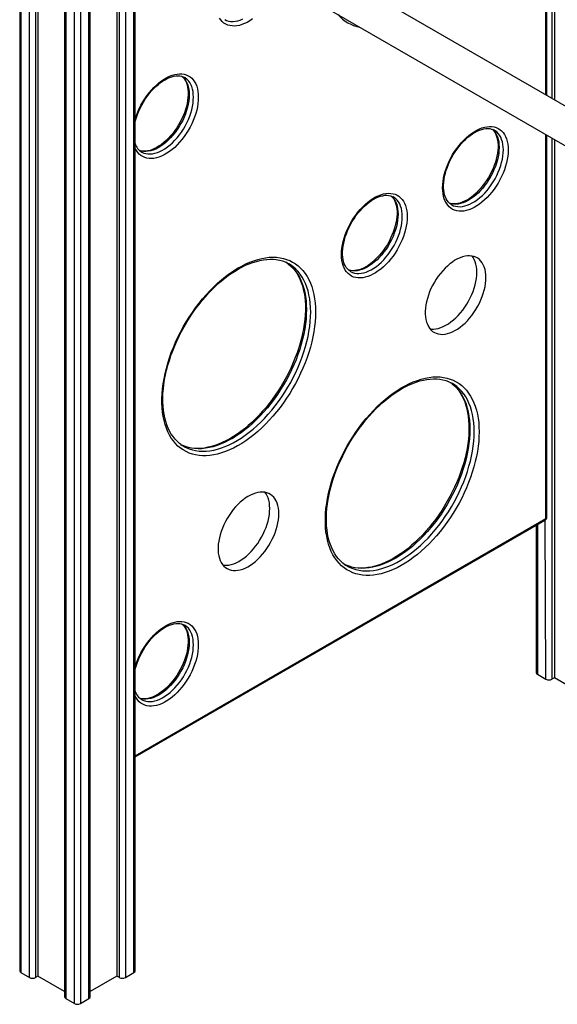
# Model space of a CAD drawing. Units: millimetres. Extents: x 10795 to 25178, y 12390 to 24030.
# Drawn here: x 22236 to 22862, y 16571 to 17716 of the extents above; entities that cross this region are included whole.
import ezdxf

# ---------------------------------------------------------------- set-up
doc = ezdxf.new("R2010")
doc.units = ezdxf.units.MM
doc.layers.add('AXONOMETRIC', color=7, linetype='Continuous')
doc.layers.add('TIPTAP_DIM', color=9, linetype='Continuous')

# ---------------------------------------------------------------- blocks, each defined once
blk = doc.blocks.new('LM003_axonometric')
at = {"layer": 'AXONOMETRIC'}
for p, q in [((-1137.7, 3051.1), (-1137.7, 2026.4)), ((-1134.9, 3049.5), (-1134.9, 2024.7)), ((-1144.8, 2030.4), (-1144.8, 2771.4)), ((-1143.6, 2029.8), (-1143.6, 2773)), ((-1757.2, 2714.8), (-1757.2, 1011.5)), ((-1755.7, 2714), (-1755.7, 1009.5)), ((-1745.8, 1003.8), (-1745.8, 2708.2)), ((-1738.8, 2704.2), (-1738.8, 1003.8)), ((-1735.9, 2702.5), (-1735.9, 1005.4)), ((-1704.9, 2684.6), (-1704.9, 981.3)), ((-1703.4, 2683.8), (-1703.4, 979.3)), ((-1676.6, 979.3), (-1676.6, 2683.8)), ((-1675.1, 981.3), (-1675.1, 2684.6)), ((-1693.5, 973.6), (-1693.5, 2678)), ((-1686.4, 2678), (-1686.4, 973.6)), ((-671.8, 1757.4), (-1648.9, 2321.4)), ((-1668.9, 2286.8), (-671.8, 1711.2)), ((-1641.2, 1003.8), (-1641.2, 2270.8)), ((-1644, 2260.8), (-1644, 1005.4)), ((-1634.1, 2266.7), (-1634.1, 1003.8)), ((-1624.2, 1009.5), (-1624.2, 2261)), ((-1622.8, 1011.5), (-1622.8, 2260.2)), ((-1565.3, 2050.6), (-1565.5, 2050.7)), ((-1204.7, 1989.3), (-1204.9, 1989.4)), ((-1144.8, 1537.7), (-1144.8, 1984.3)), ((-1143.6, 1539.4), (-1143.6, 1983.6)), ((-1137.7, 1980.2), (-1137.7, 1350.7)), ((-1134.9, 1978.5), (-1134.9, 1352.4)), ((-1615.2, 1964), (-1615.2, 1963.9)), ((-1322.2, 1911.7), (-1322.5, 1911.8)), ((-1254.6, 1902.7), (-1254.6, 1902.7)), ((-1446.4, 1835.2), (-1445.1, 1834.3)), ((-1372.2, 1825), (-1372.2, 1825)), ((-1256.1, 1696), (-1254.8, 1695.2)), ((-1622.8, 1261.8), (-1144.8, 1537.7)), ((-1622.8, 1260.5), (-1145.6, 1535.9)), ((-1144.8, 1350.7), (-1145.6, 1535.9)), ((-1156.2, 1529.8), (-1156.2, 1358.5)), ((-1154.7, 1530.7), (-1154.7, 1356.5)), ((-1565.3, 1413.7), (-1565.5, 1413.8)), ((-1154.7, 1356.5), (-1144.8, 1350.7)), ((-1134.9, 1352.4), (-1137.7, 1350.7)), ((-1103.8, 1334.4), (-1134.9, 1352.4)), ((-1615.2, 1327.1), (-1615.2, 1327)), ((-1755.7, 1009.5), (-1745.8, 1003.8)), ((-1634.1, 1003.8), (-1624.2, 1009.5)), ((-1735.9, 1005.4), (-1738.8, 1003.8)), ((-1704.9, 987.5), (-1735.9, 1005.4)), ((-1644, 1005.4), (-1675.1, 987.5)), ((-1641.2, 1003.8), (-1644, 1005.4)), ((-1703.4, 979.3), (-1693.5, 973.6)), ((-1686.4, 973.6), (-1676.6, 979.3))]:
    blk.add_line(p, q, dxfattribs=at)
at = {"layer": 'AXONOMETRIC', "flags": 128}
for points in [[(-1486.3, 2118.7), (-1489.4, 2116.6), (-1492.4, 2114.8), (-1495.5, 2113.3), (-1498.5, 2112.2), (-1501.5, 2111.3), (-1504.4, 2110.7), (-1507.3, 2110.5), (-1510, 2110.6), (-1512.6, 2111), (-1515.1, 2111.7), (-1517.4, 2112.7), (-1519.5, 2114), (-1521.4, 2115.7), (-1523.2, 2117.6), (-1524.7, 2119.8)], [(-1518.5, 2118), (-1516.3, 2116.9), (-1513.9, 2116.2), (-1511.4, 2115.8), (-1508.8, 2115.8), (-1506.1, 2116), (-1503.2, 2116.6), (-1500.4, 2117.5), (-1497.4, 2118.7)], [(-1622.8, 2002.1), (-1622.6, 2002.7), (-1621.3, 2006.6), (-1619.7, 2010.6), (-1618, 2014.5), (-1616, 2018.4), (-1613.9, 2022.2), (-1611.6, 2025.9), (-1609.1, 2029.4), (-1606.5, 2032.8), (-1603.8, 2036), (-1601, 2039.1), (-1598.1, 2041.9), (-1595.1, 2044.4), (-1592.1, 2046.8), (-1589, 2048.8), (-1585.9, 2050.6), (-1582.9, 2052.1), (-1579.8, 2053.3), (-1576.8, 2054.1), (-1573.9, 2054.7), (-1571.1, 2054.9), (-1568.4, 2054.9), (-1565.8, 2054.5), (-1563.3, 2053.8), (-1561, 2052.7), (-1558.9, 2051.4), (-1556.9, 2049.8), (-1555.2, 2047.9), (-1553.6, 2045.7), (-1552.3, 2043.2), (-1551.2, 2040.5), (-1550.4, 2037.6), (-1549.8, 2034.5), (-1549.4, 2031.2), (-1549.3, 2027.7)], [(-1622.8, 1998.7), (-1622.3, 2000.5), (-1621.3, 2004.1), (-1620, 2007.7), (-1618.6, 2011.3), (-1617, 2014.9), (-1615.2, 2018.4), (-1613.2, 2021.9), (-1611.1, 2025.3), (-1608.9, 2028.5), (-1606.5, 2031.6), (-1604, 2034.6), (-1601.5, 2037.4), (-1598.9, 2040), (-1596.2, 2042.3), (-1593.5, 2044.5), (-1590.8, 2046.4), (-1588, 2048.1), (-1585.4, 2049.5), (-1582.7, 2050.6), (-1580.2, 2051.5), (-1577.7, 2052.1), (-1575.3, 2052.5), (-1573, 2052.6), (-1570.8, 2052.4), (-1568.8, 2052), (-1566.8, 2051.4), (-1565.5, 2050.7)], [(-1567.9, 2051.7), (-1566.7, 2050.5), (-1565.3, 2048.8), (-1564.1, 2046.8), (-1563.1, 2044.6), (-1562.3, 2042.2), (-1561.7, 2039.5), (-1561.3, 2036.7), (-1561.1, 2033.8), (-1561, 2032.2), (-1561.1, 2030.5), (-1561.3, 2027.3), (-1561.7, 2023.9), (-1562.4, 2020.4), (-1563.2, 2016.9), (-1564.2, 2013.3), (-1565.5, 2009.7), (-1566.9, 2006.1), (-1568.6, 2002.5), (-1570.4, 1998.9), (-1572.3, 1995.5), (-1574.4, 1992.1), (-1576.7, 1988.9), (-1579, 1985.7), (-1581.5, 1982.8), (-1584.1, 1980), (-1586.7, 1977.4), (-1589.4, 1975.1), (-1592.1, 1972.9), (-1594.8, 1971), (-1597.5, 1969.4), (-1600.2, 1967.9), (-1602.8, 1966.8), (-1605.4, 1965.9), (-1607.9, 1965.3), (-1610.3, 1964.9), (-1612.6, 1964.9), (-1614.7, 1965), (-1616.8, 1965.4), (-1617.6, 1965.7)], [(-1567.9, 2051.7), (-1567.5, 2051.5), (-1565.8, 2049.7), (-1564.3, 2047.7), (-1562.9, 2045.4), (-1561.8, 2042.8), (-1561, 2040.1), (-1560.4, 2037.1), (-1560, 2033.9), (-1559.9, 2030.6)], [(-1554.9, 2027.7), (-1555.1, 2031), (-1555.4, 2034.2), (-1556, 2037.2), (-1556.9, 2040), (-1558, 2042.5), (-1559.3, 2044.8), (-1560.8, 2046.9), (-1562.6, 2048.6), (-1564.5, 2050.1), (-1565.3, 2050.6)], [(-1549.3, 2027.7), (-1549.4, 2024.1), (-1549.8, 2020.3), (-1550.4, 2016.5), (-1551.2, 2012.6), (-1552.3, 2008.7), (-1553.6, 2004.7), (-1555.2, 2000.7), (-1556.9, 1996.8), (-1558.9, 1992.9), (-1561, 1989.1), (-1563.3, 1985.4), (-1565.8, 1981.9), (-1568.4, 1978.5), (-1571.1, 1975.3), (-1573.9, 1972.2), (-1576.8, 1969.4), (-1579.8, 1966.9), (-1582.9, 1964.5), (-1585.9, 1962.5), (-1589, 1960.7), (-1592.1, 1959.2), (-1595.1, 1958), (-1598.1, 1957.2), (-1601, 1956.6), (-1603.8, 1956.4), (-1606.5, 1956.4), (-1609.1, 1956.8), (-1611.6, 1957.6), (-1613.9, 1958.6), (-1616, 1959.9), (-1618, 1961.5), (-1619.7, 1963.5), (-1621.3, 1965.6), (-1622.6, 1968.1), (-1622.8, 1968.5)], [(-1559.9, 2030.6), (-1560, 2027.1), (-1560.4, 2023.5), (-1561, 2019.8), (-1561.8, 2016), (-1562.9, 2012.2), (-1564.3, 2008.4), (-1565.8, 2004.6), (-1567.5, 2000.8), (-1569.5, 1997.1), (-1571.6, 1993.5), (-1573.9, 1990), (-1576.3, 1986.6), (-1578.9, 1983.4), (-1581.5, 1980.4), (-1584.3, 1977.6), (-1587.2, 1975.1), (-1590.1, 1972.7), (-1593, 1970.7), (-1596, 1968.9), (-1598.9, 1967.4), (-1601.9, 1966.2), (-1604.7, 1965.3), (-1607.6, 1964.8), (-1610.3, 1964.5), (-1612.9, 1964.6), (-1615.4, 1965), (-1617.8, 1965.7), (-1617.6, 1965.7)], [(-1615.2, 1963.9), (-1615, 1963.8), (-1612.8, 1962.8), (-1610.5, 1962.1), (-1608, 1961.7), (-1605.3, 1961.7), (-1602.6, 1961.9), (-1599.8, 1962.5), (-1596.9, 1963.4), (-1594, 1964.6), (-1591, 1966), (-1588.1, 1967.8), (-1585.1, 1969.9), (-1582.2, 1972.2), (-1579.4, 1974.8), (-1576.6, 1977.6), (-1573.9, 1980.6), (-1571.3, 1983.8), (-1568.9, 1987.1), (-1566.6, 1990.6), (-1564.5, 1994.2), (-1562.6, 1997.9), (-1560.8, 2001.7), (-1559.3, 2005.5), (-1558, 2009.3), (-1556.9, 2013.1), (-1556, 2016.9), (-1555.4, 2020.6), (-1555.1, 2024.2), (-1554.9, 2027.7)], [(-1188.6, 1966.4), (-1188.8, 1962.8), (-1189.1, 1959.1), (-1189.8, 1955.2), (-1190.6, 1951.3), (-1191.7, 1947.4), (-1193, 1943.4), (-1194.6, 1939.4), (-1196.3, 1935.5), (-1198.2, 1931.6), (-1200.4, 1927.9), (-1202.7, 1924.2), (-1205.1, 1920.6), (-1207.7, 1917.2), (-1210.5, 1914), (-1213.3, 1911), (-1216.2, 1908.2), (-1219.2, 1905.6), (-1222.2, 1903.3), (-1225.3, 1901.2), (-1228.4, 1899.4), (-1231.4, 1898), (-1234.5, 1896.8), (-1237.5, 1895.9), (-1240.4, 1895.3), (-1243.2, 1895.1), (-1245.9, 1895.2), (-1248.5, 1895.6), (-1251, 1896.3), (-1253.3, 1897.3), (-1255.4, 1898.6), (-1257.4, 1900.3), (-1259.1, 1902.2), (-1260.6, 1904.4), (-1262, 1906.8), (-1263, 1909.5), (-1263.9, 1912.4), (-1264.5, 1915.6), (-1264.9, 1918.9), (-1265, 1922.3), (-1264.9, 1926), (-1264.5, 1929.7), (-1263.9, 1933.5), (-1263, 1937.4), (-1262, 1941.4), (-1260.6, 1945.4), (-1259.1, 1949.3), (-1257.4, 1953.2), (-1255.4, 1957.1), (-1253.3, 1960.9), (-1251, 1964.6), (-1248.5, 1968.1), (-1245.9, 1971.5), (-1243.2, 1974.8), (-1240.4, 1977.8), (-1237.5, 1980.6), (-1234.5, 1983.2), (-1231.4, 1985.5), (-1228.4, 1987.6), (-1225.3, 1989.3), (-1222.2, 1990.8), (-1219.2, 1992), (-1216.2, 1992.9), (-1213.3, 1993.4), (-1210.5, 1993.7), (-1207.7, 1993.6), (-1205.1, 1993.2), (-1202.7, 1992.5), (-1200.4, 1991.5), (-1198.2, 1990.1), (-1196.3, 1988.5), (-1194.6, 1986.6), (-1193, 1984.4), (-1191.7, 1981.9), (-1190.6, 1979.3), (-1189.8, 1976.3), (-1189.1, 1973.2), (-1188.8, 1969.9), (-1188.6, 1966.4)], [(-1254.6, 1902.7), (-1255, 1902.9), (-1256.7, 1904.2), (-1258.3, 1905.7), (-1259.6, 1907.4), (-1260.8, 1909.4), (-1261.8, 1911.6), (-1262.6, 1914.1), (-1263.2, 1916.7), (-1263.6, 1919.5), (-1263.8, 1922.4), (-1263.8, 1925.6), (-1263.6, 1928.8), (-1263.2, 1932.2), (-1262.6, 1935.7), (-1261.7, 1939.2), (-1260.7, 1942.8), (-1259.4, 1946.4), (-1258, 1950), (-1256.4, 1953.6), (-1254.6, 1957.2), (-1252.6, 1960.6), (-1250.5, 1964), (-1248.2, 1967.2), (-1245.9, 1970.4), (-1243.4, 1973.3), (-1240.9, 1976.1), (-1238.2, 1978.7), (-1235.6, 1981.1), (-1232.9, 1983.2), (-1230.1, 1985.1), (-1227.4, 1986.8), (-1224.7, 1988.2), (-1222.1, 1989.3), (-1219.5, 1990.2), (-1217, 1990.8), (-1214.7, 1991.2), (-1212.4, 1991.3), (-1210.2, 1991.2), (-1208.1, 1990.7), (-1206.2, 1990.1), (-1204.9, 1989.4)], [(-1207.3, 1990.5), (-1206, 1989.2), (-1204.7, 1987.5), (-1203.5, 1985.5), (-1202.5, 1983.3), (-1201.7, 1980.9), (-1201.1, 1978.3), (-1200.7, 1975.5), (-1200.5, 1972.5), (-1200.4, 1970.9), (-1200.5, 1969.3), (-1200.7, 1966), (-1201.1, 1962.6), (-1201.7, 1959.1), (-1202.6, 1955.6), (-1203.6, 1952), (-1204.9, 1948.4), (-1206.3, 1944.8), (-1207.9, 1941.2), (-1209.7, 1937.7), (-1211.7, 1934.2), (-1213.8, 1930.8), (-1216.1, 1927.6), (-1218.4, 1924.5), (-1220.9, 1921.5), (-1223.5, 1918.7), (-1226.1, 1916.2), (-1228.8, 1913.8), (-1231.5, 1911.6), (-1234.2, 1909.7), (-1236.9, 1908.1), (-1239.6, 1906.7), (-1242.2, 1905.5), (-1244.8, 1904.6), (-1247.3, 1904), (-1249.7, 1903.7), (-1251.9, 1903.6), (-1254.1, 1903.7), (-1256.2, 1904.1), (-1257, 1904.4)], [(-1207.3, 1990.5), (-1206.9, 1990.2), (-1205.2, 1988.5), (-1203.6, 1986.4), (-1202.3, 1984.1), (-1201.2, 1981.6), (-1200.4, 1978.8), (-1199.7, 1975.8), (-1199.4, 1972.6), (-1199.3, 1969.3)], [(-1194.3, 1966.4), (-1194.4, 1969.8), (-1194.8, 1972.9), (-1195.4, 1975.9), (-1196.3, 1978.7), (-1197.4, 1981.3), (-1198.7, 1983.6), (-1200.2, 1985.6), (-1202, 1987.4), (-1203.9, 1988.8), (-1204.7, 1989.3)], [(-1199.3, 1969.3), (-1199.4, 1965.8), (-1199.7, 1962.2), (-1200.4, 1958.5), (-1201.2, 1954.7), (-1202.3, 1950.9), (-1203.6, 1947.1), (-1205.2, 1943.3), (-1206.9, 1939.5), (-1208.8, 1935.8), (-1211, 1932.2), (-1213.2, 1928.7), (-1215.7, 1925.3), (-1218.2, 1922.1), (-1220.9, 1919.1), (-1223.7, 1916.3), (-1226.5, 1913.8), (-1229.4, 1911.5), (-1232.4, 1909.4), (-1235.3, 1907.6), (-1238.3, 1906.1), (-1241.2, 1904.9), (-1244.1, 1904.1), (-1246.9, 1903.5), (-1249.7, 1903.2), (-1252.3, 1903.3), (-1254.8, 1903.7), (-1257.1, 1904.4), (-1257, 1904.4)], [(-1254.6, 1902.7), (-1254.4, 1902.6), (-1252.2, 1901.5), (-1249.8, 1900.8), (-1247.3, 1900.5), (-1244.7, 1900.4), (-1242, 1900.6), (-1239.2, 1901.2), (-1236.3, 1902.1), (-1233.4, 1903.3), (-1230.4, 1904.8), (-1227.4, 1906.5), (-1224.5, 1908.6), (-1221.6, 1910.9), (-1218.7, 1913.5), (-1216, 1916.3), (-1213.3, 1919.3), (-1210.7, 1922.5), (-1208.3, 1925.8), (-1206, 1929.3), (-1203.9, 1932.9), (-1202, 1936.6), (-1200.2, 1940.4), (-1198.7, 1944.2), (-1197.4, 1948.1), (-1196.3, 1951.9), (-1195.4, 1955.6), (-1194.8, 1959.3), (-1194.4, 1962.9), (-1194.3, 1966.4)], [(-1306.2, 1888.8), (-1306.4, 1885.2), (-1306.7, 1881.4), (-1307.3, 1877.6), (-1308.2, 1873.7), (-1309.3, 1869.7), (-1310.6, 1865.8), (-1312.1, 1861.8), (-1313.9, 1857.9), (-1315.8, 1854), (-1318, 1850.2), (-1320.3, 1846.5), (-1322.7, 1843), (-1325.3, 1839.6), (-1328, 1836.4), (-1330.9, 1833.3), (-1333.8, 1830.5), (-1336.8, 1827.9), (-1339.8, 1825.6), (-1342.9, 1823.6), (-1346, 1821.8), (-1349, 1820.3), (-1352.1, 1819.1), (-1355, 1818.3), (-1358, 1817.7), (-1360.8, 1817.5), (-1363.5, 1817.5), (-1366.1, 1817.9), (-1368.6, 1818.6), (-1370.9, 1819.7), (-1373, 1821), (-1374.9, 1822.6), (-1376.7, 1824.5), (-1378.2, 1826.7), (-1379.5, 1829.2), (-1380.6, 1831.9), (-1381.5, 1834.8), (-1382.1, 1837.9), (-1382.5, 1841.2), (-1382.6, 1844.7), (-1382.5, 1848.3), (-1382.1, 1852.1), (-1381.5, 1855.9), (-1380.6, 1859.8), (-1379.5, 1863.7), (-1378.2, 1867.7), (-1376.7, 1871.7), (-1374.9, 1875.6), (-1373, 1879.5), (-1370.9, 1883.3), (-1368.6, 1887), (-1366.1, 1890.5), (-1363.5, 1893.9), (-1360.8, 1897.1), (-1358, 1900.1), (-1355, 1903), (-1352.1, 1905.5), (-1349, 1907.9), (-1346, 1909.9), (-1342.9, 1911.7), (-1339.8, 1913.2), (-1336.8, 1914.3), (-1333.8, 1915.2), (-1330.9, 1915.8), (-1328, 1916), (-1325.3, 1915.9), (-1322.7, 1915.5), (-1320.3, 1914.8), (-1318, 1913.8), (-1315.8, 1912.5), (-1313.9, 1910.8), (-1312.1, 1908.9), (-1310.6, 1906.7), (-1309.3, 1904.3), (-1308.2, 1901.6), (-1307.3, 1898.7), (-1306.7, 1895.6), (-1306.4, 1892.3), (-1306.2, 1888.8)], [(-1372.2, 1825), (-1372.6, 1825.3), (-1374.3, 1826.5), (-1375.8, 1828), (-1377.2, 1829.8), (-1378.4, 1831.8), (-1379.4, 1834), (-1380.2, 1836.4), (-1380.8, 1839), (-1381.2, 1841.8), (-1381.4, 1844.8), (-1381.4, 1847.9), (-1381.2, 1851.2), (-1380.8, 1854.6), (-1380.1, 1858), (-1379.3, 1861.6), (-1378.3, 1865.2), (-1377, 1868.8), (-1375.6, 1872.4), (-1373.9, 1876), (-1372.1, 1879.5), (-1370.2, 1883), (-1368.1, 1886.3), (-1365.8, 1889.6), (-1363.5, 1892.7), (-1361, 1895.7), (-1358.4, 1898.5), (-1355.8, 1901), (-1353.1, 1903.4), (-1350.4, 1905.6), (-1347.7, 1907.5), (-1345, 1909.1), (-1342.3, 1910.5), (-1339.7, 1911.7), (-1337.1, 1912.6), (-1334.6, 1913.2), (-1332.2, 1913.6), (-1330, 1913.7), (-1327.8, 1913.5), (-1325.7, 1913.1), (-1323.8, 1912.4), (-1322.5, 1911.8)], [(-1324.9, 1912.8), (-1323.6, 1911.6), (-1322.2, 1909.8), (-1321.1, 1907.9), (-1320.1, 1905.6), (-1319.3, 1903.2), (-1318.7, 1900.6), (-1318.2, 1897.8), (-1318, 1894.9), (-1318, 1893.3), (-1318, 1891.6), (-1318.3, 1888.4), (-1318.7, 1885), (-1319.3, 1881.5), (-1320.2, 1878), (-1321.2, 1874.4), (-1322.5, 1870.8), (-1323.9, 1867.1), (-1325.5, 1863.6), (-1327.3, 1860), (-1329.3, 1856.6), (-1331.4, 1853.2), (-1333.6, 1849.9), (-1336, 1846.8), (-1338.5, 1843.9), (-1341, 1841.1), (-1343.7, 1838.5), (-1346.3, 1836.1), (-1349.1, 1834), (-1351.8, 1832.1), (-1354.5, 1830.4), (-1357.2, 1829), (-1359.8, 1827.9), (-1362.4, 1827), (-1364.9, 1826.4), (-1367.2, 1826), (-1369.5, 1825.9), (-1371.7, 1826.1), (-1373.8, 1826.5), (-1374.6, 1826.8)], [(-1324.9, 1912.8), (-1324.5, 1912.6), (-1322.7, 1910.8), (-1321.2, 1908.8), (-1319.9, 1906.5), (-1318.8, 1903.9), (-1318, 1901.2), (-1317.3, 1898.2), (-1317, 1895), (-1316.8, 1891.6)], [(-1311.9, 1888.8), (-1312, 1892.1), (-1312.4, 1895.3), (-1313, 1898.3), (-1313.9, 1901.1), (-1314.9, 1903.6), (-1316.3, 1905.9), (-1317.8, 1908), (-1319.5, 1909.7), (-1321.5, 1911.2), (-1322.2, 1911.7)], [(-1316.8, 1891.6), (-1317, 1888.2), (-1317.3, 1884.5), (-1318, 1880.8), (-1318.8, 1877.1), (-1319.9, 1873.3), (-1321.2, 1869.4), (-1322.7, 1865.6), (-1324.5, 1861.9), (-1326.4, 1858.2), (-1328.5, 1854.5), (-1330.8, 1851), (-1333.3, 1847.7), (-1335.8, 1844.5), (-1338.5, 1841.5), (-1341.3, 1838.7), (-1344.1, 1836.1), (-1347, 1833.8), (-1350, 1831.8), (-1352.9, 1830), (-1355.9, 1828.5), (-1358.8, 1827.3), (-1361.7, 1826.4), (-1364.5, 1825.8), (-1367.2, 1825.6), (-1369.9, 1825.7), (-1372.4, 1826.1), (-1374.7, 1826.8), (-1374.6, 1826.8)], [(-1372.2, 1825), (-1372, 1824.9), (-1369.8, 1823.9), (-1367.4, 1823.2), (-1364.9, 1822.8), (-1362.3, 1822.7), (-1359.6, 1823), (-1356.8, 1823.6), (-1353.9, 1824.4), (-1350.9, 1825.6), (-1348, 1827.1), (-1345, 1828.9), (-1342.1, 1831), (-1339.2, 1833.3), (-1336.3, 1835.8), (-1333.5, 1838.6), (-1330.9, 1841.6), (-1328.3, 1844.8), (-1325.9, 1848.2), (-1323.6, 1851.7), (-1321.5, 1855.3), (-1319.5, 1859), (-1317.8, 1862.8), (-1316.3, 1866.6), (-1314.9, 1870.4), (-1313.9, 1874.2), (-1313, 1878), (-1312.4, 1881.7), (-1312, 1885.3), (-1311.9, 1888.8)], [(-1412.8, 1777.8), (-1413, 1772.3), (-1413.3, 1766.6), (-1414, 1760.9), (-1414.8, 1755), (-1415.9, 1749.1), (-1417.3, 1743.1), (-1418.9, 1737), (-1420.7, 1730.9), (-1422.8, 1724.8), (-1425, 1718.7), (-1427.5, 1712.7), (-1430.2, 1706.6), (-1433.1, 1700.6), (-1436.2, 1694.7), (-1439.5, 1688.9), (-1442.9, 1683.2), (-1446.5, 1677.6), (-1450.3, 1672.1), (-1454.2, 1666.8), (-1458.2, 1661.7), (-1462.4, 1656.7), (-1466.7, 1651.9), (-1471.1, 1647.4), (-1475.5, 1643), (-1480.1, 1638.9), (-1484.7, 1635), (-1489.3, 1631.4), (-1494, 1628.1), (-1498.7, 1625), (-1503.5, 1622.2), (-1508.2, 1619.7), (-1512.9, 1617.5), (-1517.6, 1615.6), (-1522.2, 1614), (-1526.8, 1612.7), (-1531.3, 1611.7), (-1535.7, 1611.1), (-1540, 1610.7), (-1544.3, 1610.7), (-1548.4, 1611), (-1552.4, 1611.7), (-1556.2, 1612.6), (-1559.9, 1613.9), (-1563.4, 1615.5), (-1566.8, 1617.4), (-1570, 1619.5), (-1573, 1622), (-1575.7, 1624.8), (-1578.3, 1627.9), (-1580.7, 1631.2), (-1582.9, 1634.8), (-1584.8, 1638.7), (-1586.5, 1642.8), (-1588, 1647.1), (-1589.2, 1651.7), (-1590.2, 1656.4), (-1591, 1661.4), (-1591.5, 1666.5), (-1591.7, 1671.8), (-1591.7, 1677.3), (-1591.5, 1682.9), (-1591, 1688.6), (-1590.2, 1694.4), (-1589.2, 1700.3), (-1588, 1706.3), (-1586.5, 1712.3), (-1584.8, 1718.4), (-1582.9, 1724.5), (-1580.7, 1730.6), (-1578.3, 1736.6), (-1575.7, 1742.7), (-1573, 1748.7), (-1570, 1754.6), (-1566.8, 1760.5), (-1563.4, 1766.3), (-1559.9, 1771.9), (-1556.2, 1777.5), (-1552.4, 1782.9), (-1548.4, 1788.1), (-1544.3, 1793.1), (-1540, 1798), (-1535.7, 1802.7), (-1531.3, 1807.1), (-1526.8, 1811.4), (-1522.2, 1815.4), (-1517.6, 1819.1), (-1512.9, 1822.6), (-1508.2, 1825.8), (-1503.5, 1828.8), (-1498.7, 1831.4), (-1494, 1833.8), (-1489.3, 1835.8), (-1484.7, 1837.6), (-1480.1, 1839), (-1475.5, 1840.2), (-1471.1, 1841), (-1466.7, 1841.5), (-1462.4, 1841.6), (-1458.2, 1841.5), (-1454.2, 1841), (-1450.3, 1840.2), (-1446.5, 1839.1), (-1442.9, 1837.7), (-1439.5, 1836), (-1436.2, 1833.9), (-1433.1, 1831.6), (-1430.2, 1828.9), (-1427.5, 1826), (-1425, 1822.8), (-1422.8, 1819.3), (-1420.7, 1815.6), (-1418.9, 1811.6), (-1417.3, 1807.4), (-1415.9, 1803), (-1414.8, 1798.3), (-1414, 1793.4), (-1413.3, 1788.4), (-1413, 1783.2), (-1412.8, 1777.8)], [(-1569.7, 1623.9), (-1571.3, 1625.1), (-1574, 1627.5), (-1576.4, 1630), (-1578.7, 1632.9), (-1580.8, 1636), (-1582.7, 1639.3), (-1584.4, 1642.8), (-1585.9, 1646.6), (-1587.2, 1650.5), (-1588.3, 1654.7), (-1589.2, 1659), (-1589.8, 1663.5), (-1590.3, 1668.2), (-1590.5, 1673.1), (-1590.6, 1678), (-1590.4, 1683.2), (-1590, 1688.4), (-1589.3, 1693.7), (-1588.5, 1699.2), (-1587.4, 1704.7), (-1586.2, 1710.2), (-1584.7, 1715.9), (-1583, 1721.5), (-1581.1, 1727.2), (-1579, 1732.8), (-1576.7, 1738.5), (-1574.3, 1744.1), (-1571.6, 1749.7), (-1568.8, 1755.2), (-1565.8, 1760.7), (-1562.7, 1766.1), (-1559.4, 1771.3), (-1556, 1776.5), (-1552.4, 1781.5), (-1548.7, 1786.4), (-1544.9, 1791.2), (-1541, 1795.7), (-1537, 1800.1), (-1532.9, 1804.3), (-1528.8, 1808.4), (-1524.5, 1812.1), (-1520.3, 1815.7), (-1516, 1819.1), (-1511.7, 1822.2), (-1507.3, 1825.1), (-1503, 1827.7), (-1498.7, 1830.1), (-1494.4, 1832.2), (-1490.1, 1834), (-1485.9, 1835.6), (-1481.7, 1836.8), (-1477.6, 1837.9), (-1473.6, 1838.6), (-1469.7, 1839.1), (-1465.8, 1839.3), (-1462.1, 1839.2), (-1458.5, 1838.8), (-1454.9, 1838.2), (-1451.5, 1837.3), (-1448.3, 1836.1), (-1447.5, 1835.7)], [(-1445.1, 1834.3), (-1444.3, 1833.7), (-1441.6, 1831.4), (-1439.1, 1828.8), (-1436.8, 1826), (-1434.7, 1822.9), (-1432.8, 1819.7), (-1431, 1816.2), (-1429.5, 1812.4), (-1428.2, 1808.5), (-1427.1, 1804.4), (-1426.2, 1800.1), (-1425.4, 1795.6), (-1425, 1790.9), (-1424.7, 1786.1), (-1424.6, 1782.3), (-1424.6, 1779.6), (-1424.9, 1774.5), (-1425.3, 1769.3), (-1426, 1763.9), (-1426.8, 1758.5), (-1427.9, 1752.9), (-1429.2, 1747.4), (-1430.7, 1741.8), (-1432.5, 1736.1), (-1434.4, 1730.4), (-1436.5, 1724.8), (-1438.8, 1719.1), (-1441.3, 1713.5), (-1444, 1707.9), (-1446.8, 1702.4), (-1449.8, 1696.9), (-1453, 1691.6), (-1456.3, 1686.3), (-1459.7, 1681.2), (-1463.3, 1676.2), (-1467, 1671.3), (-1470.9, 1666.6), (-1474.8, 1662), (-1478.8, 1657.7), (-1482.9, 1653.5), (-1487, 1649.5), (-1491.3, 1645.8), (-1495.5, 1642.2), (-1499.8, 1638.9), (-1504.2, 1635.8), (-1508.5, 1633), (-1512.8, 1630.4), (-1517.1, 1628.1), (-1521.4, 1626), (-1525.7, 1624.2), (-1529.9, 1622.7), (-1534.1, 1621.4), (-1538.1, 1620.5), (-1542.2, 1619.7), (-1546.1, 1619.3), (-1549.9, 1619.2), (-1553.6, 1619.3), (-1557.2, 1619.7), (-1560.7, 1620.4), (-1564.1, 1621.3), (-1567.4, 1622.6), (-1567.9, 1622.8)], [(-1445.1, 1834.3), (-1443.7, 1833.3), (-1440.8, 1830.7), (-1438.1, 1827.9), (-1435.6, 1824.8), (-1433.4, 1821.4), (-1431.3, 1817.8), (-1429.5, 1813.9), (-1427.9, 1809.8), (-1426.6, 1805.4), (-1425.4, 1800.8), (-1424.6, 1796.1), (-1423.9, 1791.1), (-1423.6, 1786), (-1423.4, 1780.7)], [(-1214.5, 1818), (-1214.6, 1821.3), (-1215, 1824.5), (-1215.6, 1827.5), (-1216.5, 1830.3), (-1217.6, 1832.8), (-1218.9, 1835.1), (-1220.4, 1837.2), (-1222.2, 1838.9), (-1224.1, 1840.4), (-1226.2, 1841.6), (-1228.5, 1842.4), (-1230.9, 1843), (-1233.5, 1843.2), (-1236.2, 1843.1), (-1238.9, 1842.7), (-1241.8, 1842), (-1244.7, 1840.9), (-1247.6, 1839.6), (-1250.6, 1838), (-1253.6, 1836), (-1256.5, 1833.9), (-1259.4, 1831.4), (-1262.2, 1828.7), (-1264.9, 1825.8), (-1267.5, 1822.7), (-1270, 1819.5), (-1272.4, 1816), (-1274.6, 1812.5), (-1276.6, 1808.8), (-1278.5, 1805.1), (-1280.1, 1801.3), (-1281.5, 1797.4), (-1282.7, 1793.6), (-1283.7, 1789.8), (-1284.4, 1786.1), (-1284.9, 1782.4), (-1285.2, 1778.9), (-1285.2, 1775.5), (-1284.9, 1772.2), (-1284.4, 1769.1), (-1283.7, 1766.2), (-1282.7, 1763.6), (-1281.5, 1761.1), (-1280.1, 1759), (-1278.5, 1757.1), (-1276.6, 1755.4), (-1274.6, 1754.1), (-1272.4, 1753.1), (-1270, 1752.4), (-1267.5, 1752), (-1264.9, 1751.9), (-1262.2, 1752.2), (-1259.4, 1752.8), (-1256.5, 1753.6), (-1253.6, 1754.8), (-1250.6, 1756.3), (-1247.6, 1758.1), (-1244.7, 1760.2), (-1241.8, 1762.5), (-1238.9, 1765.1), (-1236.2, 1767.8), (-1233.5, 1770.8), (-1230.9, 1774), (-1228.5, 1777.4), (-1226.2, 1780.9), (-1224.1, 1784.5), (-1222.2, 1788.2), (-1220.4, 1792), (-1218.9, 1795.8), (-1217.6, 1799.6), (-1216.5, 1803.4), (-1215.6, 1807.2), (-1215, 1810.9), (-1214.6, 1814.5), (-1214.5, 1818)], [(-1225.1, 1824.1), (-1225.2, 1827.5), (-1225.6, 1830.6), (-1226.2, 1833.6), (-1227.1, 1836.4), (-1228.2, 1838.9), (-1229.5, 1841.3), (-1230.7, 1843)], [(-1418.5, 1777.8), (-1418.6, 1783.1), (-1419, 1788.2), (-1419.6, 1793.2), (-1420.5, 1798), (-1421.6, 1802.5), (-1423, 1806.9), (-1424.5, 1811), (-1426.4, 1814.9), (-1428.4, 1818.6), (-1430.7, 1821.9), (-1433.2, 1825), (-1435.9, 1827.9), (-1438.8, 1830.4), (-1440.3, 1831.6)], [(-1279.6, 1758.3), (-1278.1, 1758.1), (-1275.5, 1758.1), (-1272.8, 1758.3), (-1270, 1758.9), (-1267.1, 1759.8), (-1264.2, 1761), (-1261.2, 1762.5), (-1258.2, 1764.2), (-1255.3, 1766.3), (-1252.4, 1768.6), (-1249.5, 1771.2), (-1246.8, 1774), (-1244.1, 1777), (-1241.5, 1780.2), (-1239.1, 1783.5), (-1236.8, 1787), (-1234.7, 1790.6), (-1232.8, 1794.3), (-1231, 1798.1), (-1229.5, 1801.9), (-1228.2, 1805.7), (-1227.1, 1809.5), (-1226.2, 1813.3), (-1225.6, 1817), (-1225.2, 1820.6), (-1225.1, 1824.1)], [(-1423.4, 1780.7), (-1423.6, 1775.2), (-1423.9, 1769.6), (-1424.6, 1764), (-1425.4, 1758.2), (-1426.6, 1752.3), (-1427.9, 1746.4), (-1429.5, 1740.4), (-1431.3, 1734.4), (-1433.4, 1728.4), (-1435.6, 1722.4), (-1438.1, 1716.5), (-1440.8, 1710.5), (-1443.7, 1704.7), (-1446.8, 1698.9), (-1450.1, 1693.2), (-1453.5, 1687.6), (-1457.1, 1682.1), (-1460.9, 1676.7), (-1464.8, 1671.6), (-1468.8, 1666.5), (-1472.9, 1661.7), (-1477.2, 1657.1), (-1481.5, 1652.7), (-1486, 1648.5), (-1490.5, 1644.5), (-1495, 1640.8), (-1499.6, 1637.4), (-1504.3, 1634.2), (-1508.9, 1631.3), (-1513.6, 1628.7), (-1518.2, 1626.4), (-1522.8, 1624.4), (-1527.4, 1622.6), (-1531.9, 1621.2), (-1536.4, 1620.2), (-1540.8, 1619.4), (-1545.1, 1618.9), (-1549.3, 1618.8), (-1553.4, 1619), (-1557.3, 1619.5), (-1561.2, 1620.4), (-1564.9, 1621.5), (-1568.4, 1623), (-1567.9, 1622.8)], [(-1562.7, 1619.8), (-1559.9, 1618.7), (-1556.2, 1617.5), (-1552.4, 1616.7), (-1548.4, 1616.2), (-1544.3, 1616), (-1540.1, 1616.1), (-1535.8, 1616.5), (-1531.4, 1617.3), (-1527, 1618.4), (-1522.4, 1619.8), (-1517.9, 1621.5), (-1513.2, 1623.5), (-1508.6, 1625.8), (-1504, 1628.4), (-1499.3, 1631.3), (-1494.7, 1634.5), (-1490.1, 1638), (-1485.5, 1641.7), (-1481, 1645.6), (-1476.6, 1649.8), (-1472.2, 1654.2), (-1468, 1658.9), (-1463.8, 1663.7), (-1459.8, 1668.7), (-1455.9, 1673.9), (-1452.2, 1679.2), (-1448.6, 1684.7), (-1445.1, 1690.3), (-1441.8, 1696), (-1438.8, 1701.8), (-1435.9, 1707.7), (-1433.2, 1713.6), (-1430.7, 1719.6), (-1428.4, 1725.6), (-1426.4, 1731.6), (-1424.5, 1737.6), (-1423, 1743.6), (-1421.6, 1749.5), (-1420.5, 1755.3), (-1419.6, 1761.1), (-1419, 1766.8), (-1418.6, 1772.4), (-1418.5, 1777.8)], [(-1222.5, 1638.6), (-1222.7, 1633.1), (-1223, 1627.4), (-1223.7, 1621.7), (-1224.5, 1615.8), (-1225.6, 1609.9), (-1227, 1603.9), (-1228.6, 1597.8), (-1230.4, 1591.7), (-1232.5, 1585.6), (-1234.7, 1579.5), (-1237.2, 1573.5), (-1239.9, 1567.4), (-1242.8, 1561.5), (-1245.9, 1555.5), (-1249.2, 1549.7), (-1252.6, 1544), (-1256.2, 1538.4), (-1260, 1532.9), (-1263.9, 1527.6), (-1268, 1522.5), (-1272.1, 1517.5), (-1276.4, 1512.8), (-1280.8, 1508.2), (-1285.3, 1503.8), (-1289.8, 1499.7), (-1294.4, 1495.9), (-1299.1, 1492.2), (-1303.7, 1488.9), (-1308.5, 1485.8), (-1313.2, 1483), (-1317.9, 1480.5), (-1322.6, 1478.3), (-1327.3, 1476.4), (-1331.9, 1474.8), (-1336.5, 1473.5), (-1341, 1472.5), (-1345.4, 1471.9), (-1349.7, 1471.5), (-1354, 1471.5), (-1358.1, 1471.8), (-1362.1, 1472.5), (-1365.9, 1473.4), (-1369.6, 1474.7), (-1373.1, 1476.3), (-1376.5, 1478.2), (-1379.7, 1480.4), (-1382.7, 1482.8), (-1385.5, 1485.6), (-1388, 1488.7), (-1390.4, 1492), (-1392.6, 1495.6), (-1394.5, 1499.5), (-1396.2, 1503.6), (-1397.7, 1507.9), (-1398.9, 1512.5), (-1399.9, 1517.2), (-1400.7, 1522.2), (-1401.2, 1527.3), (-1401.4, 1532.6), (-1401.4, 1538.1), (-1401.2, 1543.7), (-1400.7, 1549.4), (-1399.9, 1555.2), (-1398.9, 1561.1), (-1397.7, 1567.1), (-1396.2, 1573.1), (-1394.5, 1579.2), (-1392.6, 1585.3), (-1390.4, 1591.4), (-1388, 1597.4), (-1385.5, 1603.5), (-1382.7, 1609.5), (-1379.7, 1615.5), (-1376.5, 1621.3), (-1373.1, 1627.1), (-1369.6, 1632.8), (-1365.9, 1638.3), (-1362.1, 1643.7), (-1358.1, 1648.9), (-1354, 1654), (-1349.7, 1658.8), (-1345.4, 1663.5), (-1341, 1668), (-1336.5, 1672.2), (-1331.9, 1676.2), (-1327.3, 1679.9), (-1322.6, 1683.4), (-1317.9, 1686.6), (-1313.2, 1689.6), (-1308.5, 1692.2), (-1303.7, 1694.6), (-1299.1, 1696.6), (-1294.4, 1698.4), (-1289.8, 1699.8), (-1285.3, 1701), (-1280.8, 1701.8), (-1276.4, 1702.3), (-1272.1, 1702.5), (-1268, 1702.3), (-1263.9, 1701.8), (-1260, 1701), (-1256.2, 1699.9), (-1252.6, 1698.5), (-1249.2, 1696.8), (-1245.9, 1694.7), (-1242.8, 1692.4), (-1239.9, 1689.7), (-1237.2, 1686.8), (-1234.7, 1683.6), (-1232.5, 1680.1), (-1230.4, 1676.4), (-1228.6, 1672.4), (-1227, 1668.2), (-1225.6, 1663.8), (-1224.5, 1659.1), (-1223.7, 1654.3), (-1223, 1649.2), (-1222.7, 1644), (-1222.5, 1638.6)], [(-1379.4, 1484.7), (-1381, 1485.9), (-1383.7, 1488.3), (-1386.1, 1490.9), (-1388.4, 1493.7), (-1390.5, 1496.8), (-1392.4, 1500.1), (-1394.1, 1503.6), (-1395.6, 1507.4), (-1396.9, 1511.3), (-1398, 1515.5), (-1398.9, 1519.8), (-1399.5, 1524.3), (-1400, 1529), (-1400.2, 1533.9), (-1400.3, 1538.9), (-1400.1, 1544), (-1399.7, 1549.2), (-1399, 1554.6), (-1398.2, 1560), (-1397.1, 1565.5), (-1395.9, 1571.1), (-1394.4, 1576.7), (-1392.7, 1582.3), (-1390.8, 1588), (-1388.7, 1593.7), (-1386.4, 1599.3), (-1384, 1604.9), (-1381.3, 1610.5), (-1378.5, 1616.1), (-1375.5, 1621.5), (-1372.4, 1626.9), (-1369.1, 1632.2), (-1365.7, 1637.3), (-1362.1, 1642.3), (-1358.4, 1647.2), (-1354.6, 1652), (-1350.7, 1656.5), (-1346.7, 1660.9), (-1342.6, 1665.2), (-1338.5, 1669.2), (-1334.3, 1673), (-1330, 1676.5), (-1325.7, 1679.9), (-1321.4, 1683), (-1317, 1685.9), (-1312.7, 1688.5), (-1308.4, 1690.9), (-1304.1, 1693), (-1299.8, 1694.8), (-1295.6, 1696.4), (-1291.4, 1697.7), (-1287.3, 1698.7), (-1283.3, 1699.4), (-1279.4, 1699.9), (-1275.5, 1700.1), (-1271.8, 1700), (-1268.2, 1699.6), (-1264.7, 1699), (-1261.3, 1698.1), (-1258, 1696.9), (-1257.2, 1696.5)], [(-1254.8, 1695.2), (-1254, 1694.5), (-1251.3, 1692.2), (-1248.8, 1689.6), (-1246.5, 1686.8), (-1244.4, 1683.8), (-1242.5, 1680.5), (-1240.7, 1677), (-1239.2, 1673.3), (-1237.9, 1669.3), (-1236.8, 1665.2), (-1235.9, 1660.9), (-1235.2, 1656.4), (-1234.7, 1651.7), (-1234.4, 1646.9), (-1234.3, 1643.1), (-1234.4, 1640.5), (-1234.6, 1635.3), (-1235, 1630.1), (-1235.7, 1624.7), (-1236.5, 1619.3), (-1237.6, 1613.8), (-1238.9, 1608.2), (-1240.4, 1602.6), (-1242.2, 1596.9), (-1244.1, 1591.2), (-1246.2, 1585.6), (-1248.5, 1579.9), (-1251, 1574.3), (-1253.7, 1568.7), (-1256.5, 1563.2), (-1259.5, 1557.8), (-1262.7, 1552.4), (-1266, 1547.1), (-1269.5, 1542), (-1273, 1537), (-1276.7, 1532.1), (-1280.6, 1527.4), (-1284.5, 1522.9), (-1288.5, 1518.5), (-1292.6, 1514.3), (-1296.8, 1510.3), (-1301, 1506.6), (-1305.2, 1503), (-1309.5, 1499.7), (-1313.9, 1496.6), (-1318.2, 1493.8), (-1322.5, 1491.2), (-1326.8, 1488.9), (-1331.1, 1486.8), (-1335.4, 1485), (-1339.6, 1483.5), (-1343.8, 1482.2), (-1347.9, 1481.3), (-1351.9, 1480.6), (-1355.8, 1480.1), (-1359.6, 1480), (-1363.3, 1480.1), (-1367, 1480.5), (-1370.5, 1481.2), (-1373.8, 1482.2), (-1377.1, 1483.4), (-1377.6, 1483.6)], [(-1254.8, 1695.2), (-1253.4, 1694.1), (-1250.5, 1691.5), (-1247.8, 1688.7), (-1245.3, 1685.6), (-1243.1, 1682.2), (-1241, 1678.6), (-1239.2, 1674.7), (-1237.6, 1670.6), (-1236.3, 1666.2), (-1235.1, 1661.6), (-1234.3, 1656.9), (-1233.7, 1651.9), (-1233.3, 1646.8), (-1233.2, 1641.5)], [(-1228.2, 1638.6), (-1228.3, 1643.9), (-1228.7, 1649), (-1229.3, 1654), (-1230.2, 1658.8), (-1231.3, 1663.4), (-1232.7, 1667.7), (-1234.3, 1671.8), (-1236.1, 1675.7), (-1238.1, 1679.4), (-1240.4, 1682.7), (-1242.9, 1685.8), (-1245.6, 1688.7), (-1248.5, 1691.2), (-1250, 1692.4)], [(-1233.2, 1641.5), (-1233.3, 1636), (-1233.7, 1630.5), (-1234.3, 1624.8), (-1235.1, 1619), (-1236.3, 1613.1), (-1237.6, 1607.2), (-1239.2, 1601.3), (-1241, 1595.3), (-1243.1, 1589.3), (-1245.3, 1583.3), (-1247.8, 1577.3), (-1250.5, 1571.3), (-1253.4, 1565.5), (-1256.5, 1559.7), (-1259.8, 1554), (-1263.2, 1548.4), (-1266.8, 1542.9), (-1270.6, 1537.5), (-1274.5, 1532.4), (-1278.5, 1527.4), (-1282.6, 1522.5), (-1286.9, 1517.9), (-1291.2, 1513.5), (-1295.7, 1509.3), (-1300.2, 1505.3), (-1304.7, 1501.6), (-1309.3, 1498.2), (-1314, 1495), (-1318.6, 1492.1), (-1323.3, 1489.5), (-1327.9, 1487.2), (-1332.5, 1485.2), (-1337.1, 1483.5), (-1341.6, 1482.1), (-1346.1, 1481), (-1350.5, 1480.2), (-1354.8, 1479.8), (-1359, 1479.6), (-1363.1, 1479.8), (-1367, 1480.4), (-1370.9, 1481.2), (-1374.6, 1482.4), (-1378.1, 1483.8), (-1377.6, 1483.6)], [(-1372.4, 1480.6), (-1369.6, 1479.5), (-1365.9, 1478.3), (-1362.1, 1477.5), (-1358.1, 1477), (-1354, 1476.8), (-1349.8, 1476.9), (-1345.5, 1477.3), (-1341.1, 1478.1), (-1336.7, 1479.2), (-1332.1, 1480.6), (-1327.6, 1482.3), (-1323, 1484.3), (-1318.3, 1486.6), (-1313.7, 1489.3), (-1309, 1492.2), (-1304.4, 1495.3), (-1299.8, 1498.8), (-1295.2, 1502.5), (-1290.7, 1506.4), (-1286.3, 1510.6), (-1281.9, 1515), (-1277.7, 1519.7), (-1273.5, 1524.5), (-1269.5, 1529.5), (-1265.6, 1534.7), (-1261.9, 1540), (-1258.3, 1545.5), (-1254.8, 1551.1), (-1251.6, 1556.8), (-1248.5, 1562.6), (-1245.6, 1568.5), (-1242.9, 1574.4), (-1240.4, 1580.4), (-1238.1, 1586.4), (-1236.1, 1592.4), (-1234.3, 1598.4), (-1232.7, 1604.4), (-1231.3, 1610.3), (-1230.2, 1616.1), (-1229.3, 1621.9), (-1228.7, 1627.6), (-1228.3, 1633.2), (-1228.2, 1638.6)], [(-1455.5, 1543.3), (-1455.7, 1546.6), (-1456, 1549.8), (-1456.7, 1552.8), (-1457.5, 1555.6), (-1458.6, 1558.1), (-1459.9, 1560.4), (-1461.5, 1562.5), (-1463.2, 1564.2), (-1465.1, 1565.7), (-1467.2, 1566.9), (-1469.5, 1567.7), (-1472, 1568.3), (-1474.5, 1568.5), (-1477.2, 1568.4), (-1480, 1568), (-1482.8, 1567.3), (-1485.7, 1566.2), (-1488.7, 1564.9), (-1491.6, 1563.3), (-1494.6, 1561.3), (-1497.5, 1559.2), (-1500.4, 1556.7), (-1503.2, 1554), (-1506, 1551.1), (-1508.6, 1548), (-1511.1, 1544.7), (-1513.4, 1541.3), (-1515.6, 1537.8), (-1517.7, 1534.1), (-1519.5, 1530.4), (-1521.1, 1526.6), (-1522.6, 1522.7), (-1523.8, 1518.9), (-1524.7, 1515.1), (-1525.5, 1511.4), (-1526, 1507.7), (-1526.2, 1504.2), (-1526.2, 1500.8), (-1526, 1497.5), (-1525.5, 1494.4), (-1524.7, 1491.5), (-1523.8, 1488.9), (-1522.6, 1486.4), (-1521.1, 1484.3), (-1519.5, 1482.4), (-1517.7, 1480.7), (-1515.6, 1479.4), (-1513.4, 1478.4), (-1511.1, 1477.7), (-1508.6, 1477.3), (-1506, 1477.2), (-1503.2, 1477.5), (-1500.4, 1478.1), (-1497.5, 1478.9), (-1494.6, 1480.1), (-1491.6, 1481.6), (-1488.7, 1483.4), (-1485.7, 1485.5), (-1482.8, 1487.8), (-1480, 1490.4), (-1477.2, 1493.1), (-1474.5, 1496.1), (-1472, 1499.3), (-1469.5, 1502.7), (-1467.2, 1506.2), (-1465.1, 1509.8), (-1463.2, 1513.5), (-1461.5, 1517.3), (-1459.9, 1521.1), (-1458.6, 1524.9), (-1457.5, 1528.7), (-1456.7, 1532.5), (-1456, 1536.2), (-1455.7, 1539.8), (-1455.5, 1543.3)], [(-1466.2, 1549.4), (-1466.3, 1552.8), (-1466.6, 1555.9), (-1467.3, 1558.9), (-1468.1, 1561.7), (-1469.2, 1564.2), (-1470.5, 1566.5), (-1471.8, 1568.3)], [(-1520.6, 1483.6), (-1519.2, 1483.4), (-1516.6, 1483.4), (-1513.8, 1483.6), (-1511, 1484.2), (-1508.1, 1485.1), (-1505.2, 1486.3), (-1502.2, 1487.7), (-1499.3, 1489.5), (-1496.3, 1491.6), (-1493.4, 1493.9), (-1490.6, 1496.5), (-1487.8, 1499.3), (-1485.1, 1502.3), (-1482.6, 1505.5), (-1480.1, 1508.8), (-1477.9, 1512.3), (-1475.7, 1515.9), (-1473.8, 1519.6), (-1472.1, 1523.4), (-1470.5, 1527.2), (-1469.2, 1531), (-1468.1, 1534.8), (-1467.3, 1538.6), (-1466.6, 1542.3), (-1466.3, 1545.9), (-1466.2, 1549.4)], [(-1622.8, 1365.2), (-1622.6, 1365.8), (-1621.3, 1369.7), (-1619.7, 1373.7), (-1618, 1377.6), (-1616, 1381.5), (-1613.9, 1385.3), (-1611.6, 1389), (-1609.1, 1392.5), (-1606.5, 1395.9), (-1603.8, 1399.1), (-1601, 1402.2), (-1598.1, 1405), (-1595.1, 1407.5), (-1592.1, 1409.9), (-1589, 1411.9), (-1585.9, 1413.7), (-1582.9, 1415.2), (-1579.8, 1416.4), (-1576.8, 1417.2), (-1573.9, 1417.8), (-1571.1, 1418), (-1568.4, 1418), (-1565.8, 1417.6), (-1563.3, 1416.8), (-1561, 1415.8), (-1558.9, 1414.5), (-1556.9, 1412.9), (-1555.2, 1411), (-1553.6, 1408.8), (-1552.3, 1406.3), (-1551.2, 1403.6), (-1550.4, 1400.7), (-1549.8, 1397.6), (-1549.4, 1394.3), (-1549.3, 1390.8)], [(-1622.8, 1361.8), (-1622.3, 1363.6), (-1621.3, 1367.2), (-1620, 1370.8), (-1618.6, 1374.4), (-1617, 1378), (-1615.2, 1381.5), (-1613.2, 1385), (-1611.1, 1388.4), (-1608.9, 1391.6), (-1606.5, 1394.7), (-1604, 1397.7), (-1601.5, 1400.5), (-1598.9, 1403.1), (-1596.2, 1405.4), (-1593.5, 1407.6), (-1590.8, 1409.5), (-1588, 1411.2), (-1585.4, 1412.6), (-1582.7, 1413.7), (-1580.2, 1414.6), (-1577.7, 1415.2), (-1575.3, 1415.6), (-1573, 1415.7), (-1570.8, 1415.5), (-1568.8, 1415.1), (-1566.8, 1414.5), (-1565.5, 1413.8)], [(-1567.9, 1414.8), (-1566.7, 1413.6), (-1565.3, 1411.9), (-1564.1, 1409.9), (-1563.1, 1407.7), (-1562.3, 1405.2), (-1561.7, 1402.6), (-1561.3, 1399.8), (-1561.1, 1396.9), (-1561, 1395.3), (-1561.1, 1393.6), (-1561.3, 1390.4), (-1561.7, 1387), (-1562.4, 1383.5), (-1563.2, 1380), (-1564.2, 1376.4), (-1565.5, 1372.8), (-1566.9, 1369.2), (-1568.6, 1365.6), (-1570.4, 1362), (-1572.3, 1358.6), (-1574.4, 1355.2), (-1576.7, 1352), (-1579, 1348.8), (-1581.5, 1345.9), (-1584.1, 1343.1), (-1586.7, 1340.5), (-1589.4, 1338.2), (-1592.1, 1336), (-1594.8, 1334.1), (-1597.5, 1332.5), (-1600.2, 1331), (-1602.8, 1329.9), (-1605.4, 1329), (-1607.9, 1328.4), (-1610.3, 1328), (-1612.6, 1327.9), (-1614.7, 1328.1), (-1616.8, 1328.5), (-1617.6, 1328.8)], [(-1567.9, 1414.8), (-1567.5, 1414.6), (-1565.8, 1412.8), (-1564.3, 1410.8), (-1562.9, 1408.5), (-1561.8, 1405.9), (-1561, 1403.2), (-1560.4, 1400.2), (-1560, 1397), (-1559.9, 1393.7)], [(-1554.9, 1390.8), (-1555.1, 1394.1), (-1555.4, 1397.3), (-1556, 1400.3), (-1556.9, 1403.1), (-1558, 1405.6), (-1559.3, 1407.9), (-1560.8, 1410), (-1562.6, 1411.7), (-1564.5, 1413.2), (-1565.3, 1413.7)], [(-1549.3, 1390.8), (-1549.4, 1387.2), (-1549.8, 1383.4), (-1550.4, 1379.6), (-1551.2, 1375.7), (-1552.3, 1371.7), (-1553.6, 1367.8), (-1555.2, 1363.8), (-1556.9, 1359.9), (-1558.9, 1356), (-1561, 1352.2), (-1563.3, 1348.5), (-1565.8, 1345), (-1568.4, 1341.6), (-1571.1, 1338.4), (-1573.9, 1335.3), (-1576.8, 1332.5), (-1579.8, 1330), (-1582.9, 1327.6), (-1585.9, 1325.6), (-1589, 1323.8), (-1592.1, 1322.3), (-1595.1, 1321.1), (-1598.1, 1320.3), (-1601, 1319.7), (-1603.8, 1319.5), (-1606.5, 1319.5), (-1609.1, 1319.9), (-1611.6, 1320.7), (-1613.9, 1321.7), (-1616, 1323), (-1618, 1324.6), (-1619.7, 1326.6), (-1621.3, 1328.7), (-1622.6, 1331.2), (-1622.8, 1331.6)], [(-1559.9, 1393.7), (-1560, 1390.2), (-1560.4, 1386.6), (-1561, 1382.9), (-1561.8, 1379.1), (-1562.9, 1375.3), (-1564.3, 1371.5), (-1565.8, 1367.7), (-1567.5, 1363.9), (-1569.5, 1360.2), (-1571.6, 1356.6), (-1573.9, 1353.1), (-1576.3, 1349.7), (-1578.9, 1346.5), (-1581.5, 1343.5), (-1584.3, 1340.7), (-1587.2, 1338.2), (-1590.1, 1335.8), (-1593, 1333.8), (-1596, 1332), (-1598.9, 1330.5), (-1601.9, 1329.3), (-1604.7, 1328.4), (-1607.6, 1327.9), (-1610.3, 1327.6), (-1612.9, 1327.7), (-1615.4, 1328.1), (-1617.8, 1328.8), (-1617.6, 1328.8)], [(-1615.2, 1327), (-1615, 1326.9), (-1612.8, 1325.9), (-1610.5, 1325.2), (-1608, 1324.8), (-1605.3, 1324.8), (-1602.6, 1325), (-1599.8, 1325.6), (-1596.9, 1326.5), (-1594, 1327.6), (-1591, 1329.1), (-1588.1, 1330.9), (-1585.1, 1333), (-1582.2, 1335.3), (-1579.4, 1337.9), (-1576.6, 1340.7), (-1573.9, 1343.7), (-1571.3, 1346.9), (-1568.9, 1350.2), (-1566.6, 1353.7), (-1564.5, 1357.3), (-1562.6, 1361), (-1560.8, 1364.8), (-1559.3, 1368.6), (-1558, 1372.4), (-1556.9, 1376.2), (-1556, 1380), (-1555.4, 1383.7), (-1555.1, 1387.3), (-1554.9, 1390.8)]]:
    blk.add_lwpolyline(points, dxfattribs=at)
at = {"layer": 'AXONOMETRIC'}
for centre, radius, start, end in [((-1353.6, 2151.8), 43.3, 220.2132, 259.7922), ((-1606.4, 1978.5), 17, 195.588, 238.8694), ((-1464.2, 1798.3), 40.9, 54.3444, 66.0343), ((-1273.9, 1659.1), 40.9, 54.3439, 66.0349), ((-1545.6, 1657.1), 41, 233.9765, 245.3511), ((-1147.6, 1539.4), 4, 299.9973, 0), ((-1146.7, 1537.5), 1.92, 304.0553, 7.2613), ((-1145.6, 1539.6), 2.01, 294.3696, 354.3045), ((-1355.4, 1517.8), 40.9, 233.9671, 245.3604), ((-1153.7, 1358.8), 2.51, 185.6926, 245.6309), ((-1141.3, 1357.6), 7.68, 242.6074, 297.3926), ((-1606.4, 1341.6), 17, 195.5878, 238.8695), ((-1754.7, 1011.8), 2.51, 185.6935, 245.6261), ((-1625.3, 1011.8), 2.51, 294.3695, 354.3066), ((-1742.3, 1010.6), 7.68, 242.6086, 297.3914), ((-1637.7, 1010.6), 7.68, 242.6085, 297.3915), ((-1702.4, 981.6), 2.51, 185.6935, 245.6261), ((-1690, 980.4), 7.68, 242.6086, 297.3914), ((-1677.6, 981.6), 2.51, 294.3692, 354.3069)]:
    blk.add_arc(centre, radius, start, end, dxfattribs=at)

msp = doc.modelspace()

# ---------------------------------------------------------------- block references
at = {"layer": 'TIPTAP_DIM'}
msp.add_blockref('LM003_axonometric', (23993.1, 15598.1), dxfattribs=at)

doc.saveas('drawing.dxf')
